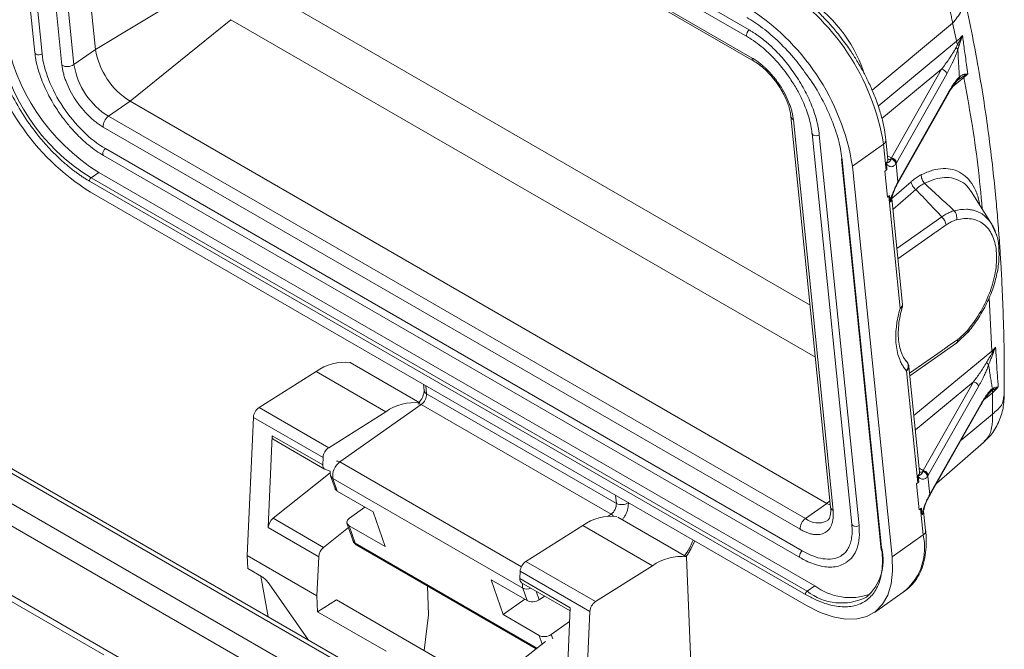
# Model space of a CAD drawing. Units: millimetres. Extents: x 1591 to 2185, y 621 to 1041.
# Drawn here: x 1698 to 1756, y 738 to 775 of the extents above; entities that cross this region are included whole.
import ezdxf

# ---------------------------------------------------------------- set-up
doc = ezdxf.new("R2010")
doc.units = ezdxf.units.MM
doc.header["$LTSCALE"] = 65.395
doc.layers.get('0').update_dxf_attribs({"linetype": 'CONTINUOUS', "lineweight": 30})

msp = doc.modelspace()

# ---------------------------------------------------------------- linework, layer by layer
at = {"color": 7, "linetype": 'Continuous', "lineweight": 15}
for p, q in [((1699.946, 798.202), (1740.958, 774.527)), ((1699.84, 797.794), (1740.852, 774.118)), ((1700.114, 796.547), (1741.126, 772.871)), ((1702.476, 773.378), (1700.139, 796.375)), ((1700.215, 796.362), (1741.227, 772.686)), ((1696.57, 796.194), (1698.908, 773.196)), ((1699.333, 773.119), (1696.996, 796.117)), ((1700.506, 772.442), (1698.169, 795.44)), ((1701.211, 772.485), (1698.874, 795.483)), ((1708.975, 777.287), (1702.476, 773.378)), ((1710.439, 775.128), (1704.51, 770.334)), ((1740.852, 774.118), (1740.856, 774.116)), ((1698.908, 773.19), (1698.908, 773.196)), ((1701.211, 772.485), (1702.476, 773.378)), ((1752.276, 772.213), (1749.321, 766.991)), ((1749.625, 766.71), (1752.579, 771.932)), ((1753.273, 771.611), (1753.244, 771.587)), ((1753.273, 771.617), (1753.294, 771.628)), ((1749.715, 765.54), (1752.682, 770.784)), ((1752.688, 770.859), (1749.734, 765.637)), ((1704.51, 770.334), (1703.245, 769.442)), ((1745.522, 746.658), (1704.51, 770.334)), ((1744.257, 745.766), (1703.245, 769.442)), ((1743.406, 769.438), (1745.744, 746.44)), ((1743.552, 769.24), (1745.89, 746.243)), ((1743.945, 745.135), (1702.933, 768.811)), ((1744.654, 768.436), (1744.653, 768.44)), ((1744.654, 768.436), (1746.991, 745.438)), ((1745.079, 768.359), (1747.416, 745.361)), ((1749.115, 766.907), (1748.998, 768.057)), ((1744.074, 743.863), (1703.062, 767.539)), ((1747.027, 766.513), (1748.854, 767.802)), ((1749.01, 766.269), (1748.854, 767.802)), ((1702.956, 767.131), (1702.953, 767.133)), ((1702.956, 767.131), (1743.969, 743.455)), ((1746.382, 766.919), (1748.719, 743.922)), ((1746.426, 766.86), (1748.763, 743.862)), ((1749.096, 766.916), (1749.114, 766.913)), ((1749.115, 766.907), (1749.114, 766.914)), ((1702.672, 766.14), (1702.215, 765.818)), ((1702.672, 766.14), (1744.815, 741.811)), ((1749.364, 743.515), (1747.027, 766.513)), ((1749.087, 764.68), (1748.931, 766.213)), ((1749.062, 766.311), (1749.029, 766.639)), ((1749.709, 765.591), (1749.599, 766.668)), ((1744.265, 741.3), (1702.121, 765.629)), ((1744.358, 741.489), (1702.215, 765.818)), ((1702.187, 764.977), (1744.331, 740.648)), ((1755.216, 763.108), (1754.025, 765.011)), ((1749.166, 764.736), (1749.087, 764.68)), ((1749.166, 764.736), (1749.836, 758.143)), ((1749.218, 764.778), (1749.251, 764.45)), ((1749.348, 764.612), (1749.339, 764.609)), ((1749.983, 758.365), (1749.349, 764.607)), ((1751.941, 762.626), (1752.539, 763.048)), ((1755.485, 762.512), (1755.197, 763.143)), ((1753.224, 756.311), (1752.626, 755.889)), ((1753.167, 756.114), (1753.848, 756.752)), ((1750.41, 754.168), (1753.169, 756.114)), ((1721.571, 752.579), (1717.47, 754.947)), ((1750.985, 748.509), (1750.354, 754.718)), ((1750.354, 754.718), (1750.355, 754.698)), ((1715.463, 754.418), (1712.11, 752.305)), ((1719.564, 752.051), (1715.463, 754.418)), ((1750.21, 754.463), (1750.88, 747.871)), ((1721.78, 753.667), (1721.816, 753.304)), ((1751.191, 748.592), (1754.146, 753.815)), ((1754.449, 753.534), (1751.494, 748.312)), ((1721.963, 753.107), (1733.135, 746.657)), ((1755.055, 753.132), (1755.143, 753.21)), ((1712.11, 752.305), (1716.211, 749.938)), ((1716.865, 749.101), (1721.65, 752.476)), ((1732.822, 746.026), (1721.65, 752.476)), ((1751.585, 747.142), (1754.552, 752.386)), ((1751.603, 747.239), (1754.558, 752.461)), ((1711.773, 751.724), (1711.412, 743.588)), ((1715.874, 749.357), (1711.773, 751.724)), ((1719.564, 752.051), (1716.211, 749.938)), ((1712.646, 745.237), (1712.886, 750.644)), ((1712.886, 750.644), (1715.856, 748.93)), ((1712.989, 750.394), (1715.959, 748.679)), ((1751.974, 747.829), (1754.749, 750.243)), ((1736.595, 725.886), (1695.159, 749.806)), ((1736.995, 725.925), (1695.559, 749.846)), ((1715.874, 749.357), (1715.856, 748.93)), ((1735.04, 724.988), (1693.603, 748.908)), ((1716.292, 748.456), (1712.931, 745.781)), ((1716.297, 748.556), (1715.986, 748.666)), ((1716.317, 748.285), (1716.575, 747.537)), ((1750.899, 748.241), (1750.932, 747.913)), ((1750.966, 748.517), (1750.984, 748.515)), ((1750.985, 748.509), (1750.984, 748.516)), ((1751.494, 748.312), (1751.469, 748.27)), ((1751.579, 747.192), (1751.469, 748.27)), ((1734.474, 724.008), (1693.038, 747.929)), ((1727.627, 741.676), (1716.455, 748.126)), ((1716.708, 747.388), (1716.455, 748.126)), ((1750.957, 746.282), (1750.801, 747.815)), ((1716.708, 747.388), (1718.83, 746.164)), ((1751.579, 747.192), (1751.603, 747.239)), ((1717.419, 745.796), (1718.34, 746.446)), ((1744.257, 745.766), (1745.522, 746.658)), ((1745.522, 746.658), (1745.732, 746.549)), ((1718.83, 746.164), (1719.534, 744.114)), ((1737.269, 743.517), (1733.216, 745.857)), ((1751.036, 746.337), (1750.957, 746.282)), ((1751.192, 744.804), (1751.036, 746.337)), ((1751.088, 746.38), (1751.121, 746.052)), ((1751.218, 746.214), (1751.209, 746.21)), ((1751.336, 745.059), (1751.219, 746.209)), ((1715.616, 743.523), (1712.646, 745.237)), ((1712.931, 745.781), (1715.901, 744.066)), ((1717.367, 745.233), (1715.901, 744.066)), ((1717.279, 745.487), (1717.635, 744.453)), ((1717.766, 744.311), (1717.413, 745.339)), ((1719.534, 744.114), (1717.413, 745.339)), ((1731.161, 745.356), (1727.808, 743.243)), ((1735.262, 742.989), (1731.161, 745.356)), ((1751.192, 744.804), (1749.364, 743.515)), ((1717.851, 744.201), (1728.415, 738.102)), ((1733.108, 720.714), (1693.038, 743.846)), ((1715.513, 741.221), (1711.412, 743.588)), ((1711.412, 743.588), (1711.443, 742.82)), ((1715.616, 743.523), (1715.513, 741.221)), ((1737.629, 734.672), (1737.269, 743.517)), ((1693.458, 743.236), (1702.969, 737.745)), ((1727.808, 743.243), (1731.909, 740.875)), ((1735.262, 742.989), (1731.909, 740.875)), ((1743.969, 743.455), (1743.965, 743.457)), ((1711.443, 742.82), (1712.255, 742.352)), ((1712.208, 742.378), (1712.639, 739.986)), ((1727.471, 742.662), (1727.452, 742.235)), ((1731.572, 740.295), (1727.471, 742.662)), ((1712.705, 741.919), (1715.012, 738.616)), ((1722.079, 740.095), (1722.01, 741.799)), ((1726.464, 740.113), (1725.759, 742.163)), ((1725.759, 742.163), (1727.881, 740.939)), ((1727.452, 742.235), (1730.422, 740.521)), ((1727.555, 741.985), (1730.414, 740.335)), ((1744.815, 741.811), (1744.358, 741.489)), ((1715.513, 741.221), (1715.551, 740.285)), ((1727.627, 741.676), (1727.881, 740.939)), ((1728.903, 741.207), (1728.593, 740.988)), ((1748.318, 740.244), (1750.146, 741.532)), ((1715.551, 740.285), (1716.654, 740.98)), ((1716.654, 740.98), (1727.128, 734.933)), ((1726.464, 740.113), (1727.745, 741.017)), ((1715.551, 740.285), (1719.582, 737.958)), ((1721.83, 737.992), (1722.079, 740.095)), ((1728.585, 738.889), (1726.464, 740.113)), ((1730.422, 740.521), (1730.182, 735.114)), ((1731.572, 740.295), (1731.211, 732.158)), ((1729.298, 738.938), (1730.386, 739.705)), ((1728.965, 738.539), (1727.497, 737.372))]:
    msp.add_line(p, q, dxfattribs=at)
at = {"color": 8, "linetype": 'Continuous', "lineweight": 15}
for p, q in [((1711.679, 777.295), (1744.535, 758.327)), ((1710.439, 775.128), (1744.847, 755.264)), ((1748.186, 770.984), (1752.927, 774.914)), ((1748.549, 770.038), (1753.161, 773.862)), ((1752.579, 771.932), (1752.927, 772.615)), ((1752.276, 772.213), (1748.768, 769.304)), ((1753.593, 771.726), (1752.924, 771.171)), ((1753.278, 771.607), (1753.597, 771.826)), ((1749.093, 767.122), (1749.321, 766.991)), ((1749.35, 764.599), (1750.479, 765.59)), ((1750.759, 765.135), (1749.415, 763.956)), ((1749.648, 761.663), (1752.288, 763.525)), ((1749.71, 761.053), (1751.624, 762.403)), ((1755.073, 758.773), (1755.229, 755.627)), ((1752.309, 755.666), (1750.395, 754.316)), ((1750.647, 751.829), (1755.229, 755.627)), ((1721.963, 753.107), (1721.913, 753.59)), ((1754.146, 753.815), (1750.733, 750.985)), ((1755.265, 753.164), (1754.764, 752.748)), ((1755.143, 753.21), (1755.182, 753.245)), ((1755.264, 751.916), (1753.422, 750.389)), ((1716.865, 749.101), (1727.548, 742.933)), ((1750.963, 748.724), (1751.191, 748.592)), ((1733.086, 747.14), (1733.135, 746.657)), ((1733.84, 746.701), (1733.839, 746.705)), ((1745.706, 746.807), (1745.522, 746.658)), ((1732.822, 746.026), (1732.651, 745.905)), ((1728.46, 738.138), (1717.766, 744.311)), ((1728.593, 740.988), (1728.423, 741.484)), ((1728.585, 738.889), (1728.761, 738.377)), ((1729.386, 738.681), (1729.298, 738.938))]:
    msp.add_line(p, q, dxfattribs=at)
at = {"color": 8, "linetype": 'Continuous', "lineweight": 15, "flags": 128}
for points in [[(1740.958, 774.527), (1740.892, 774.465), (1740.839, 774.383), (1740.807, 774.294), (1740.802, 774.211), (1740.822, 774.147), (1740.852, 774.118)], [(1699.333, 773.119), (1699.252, 773.079), (1699.157, 773.061), (1699.062, 773.068), (1698.981, 773.097), (1698.926, 773.146), (1698.908, 773.19)], [(1745.079, 768.359), (1744.998, 768.319), (1744.903, 768.301), (1744.808, 768.307), (1744.727, 768.337), (1744.672, 768.386), (1744.654, 768.436)], [(1702.953, 767.133), (1702.927, 767.159), (1702.906, 767.223), (1702.912, 767.306), (1702.943, 767.395), (1702.996, 767.477), (1703.062, 767.539)], [(1747.416, 745.361), (1747.336, 745.321), (1747.24, 745.303), (1747.145, 745.31), (1747.064, 745.339), (1747.01, 745.388), (1746.991, 745.438)], [(1743.965, 743.457), (1743.939, 743.483), (1743.918, 743.547), (1743.924, 743.63), (1743.956, 743.719), (1744.008, 743.801), (1744.074, 743.863)]]:
    msp.add_lwpolyline(points, dxfattribs=at)
at = {"color": 7, "linetype": 'Continuous', "lineweight": 15, "flags": 128}
msp.add_lwpolyline([(1744.331, 740.648), (1745.129, 740.246), (1745.899, 739.977), (1746.624, 739.846), (1747.29, 739.856), (1747.883, 740.008), (1748.391, 740.297), (1748.803, 740.718), (1749.112, 741.263), (1749.311, 741.92), (1749.395, 742.676), (1749.364, 743.515)], dxfattribs=at)
at = {"color": 7, "linetype": 'Continuous', "lineweight": 15}
for centre, radius, start, end in [((1735.45, 765.642), 13.578, 9.15287, 58.34992), ((1733.622, 764.353), 13.578, 9.15288, 58.34993), ((1709.375, 776.578), 13.647, 189.28668, 238.21615), ((1708.961, 776.291), 11.941, 189.28664, 238.2162), ((1708.449, 775.932), 11.88, 189.15291, 238.34992), ((1706.846, 774.096), 4.429, 189.33906, 238.16371), ((1700.821, 773.071), 0.704, 243.42994, 303.67128), ((1705.581, 773.204), 4.429, 189.33906, 238.16371), ((1752.224, 771.853), 0.364, 12.62804, 81.83623), ((1703.692, 768.828), 0.759, 126.03797, 181.28658), ((1749.251, 766.612), 0.353, 9.05732, 79.78749), ((1749.269, 766.631), 0.364, 12.62765, 81.83622), ((1702.349, 765.634), 0.228, 126.03876, 181.28621), ((1749.682, 758.4), 0.299, 300.88576, 355.79662), ((1717.164, 752.033), 2.93, 84.0034, 125.49155), ((1721.203, 753.09), 0.759, 306.03808, 1.28653), ((1712.55, 751.662), 0.78, 124.38011, 175.39913), ((1721.265, 749.665), 2.93, 84.0034, 125.49155), ((1713.139, 750.602), 0.257, 170.46921, 234.24291), ((1716.652, 749.294), 0.78, 124.38011, 175.39913), ((1716.097, 748.886), 0.245, 169.58908, 243.24978), ((1717.423, 748.292), 0.983, 124.63549, 189.74537), ((1751.12, 748.214), 0.353, 9.05716, 79.78736), ((1732.376, 746.64), 0.759, 306.03808, 1.28653), ((1733.45, 747.287), 0.704, 243.42994, 303.67123), ((1732.862, 742.971), 2.93, 84.0034, 125.49155), ((1713.434, 745.17), 0.791, 129.48701, 175.15725), ((1744.704, 745.152), 0.759, 126.03815, 181.28651), ((1716.404, 743.456), 0.791, 129.48701, 175.15725), ((1736.963, 740.603), 2.93, 84.0034, 125.49155), ((1745.909, 743.332), 2.93, 311.43065, 13.13039), ((1728.248, 742.6), 0.78, 124.38011, 175.39913), ((1711.485, 741.098), 1.471, 33.93928, 58.44911), ((1727.705, 742.193), 0.257, 170.46921, 234.24291), ((1746.904, 744.594), 3.479, 233.107, 289.46984), ((1744.492, 741.305), 0.228, 126.03876, 181.28621), ((1732.349, 740.232), 0.78, 124.38011, 175.39913)]:
    msp.add_arc(centre, radius, start, end, dxfattribs=at)
at = {"color": 8, "linetype": 'Continuous', "lineweight": 15}
for centre, radius, start, end in [((1739.629, 769.243), 8.544, 19.36681, 57.55293), ((1741.35, 772.874), 0.224, 180.69833, 238.2034), ((1743.668, 769.478), 0.265, 188.50443, 244.11055), ((1748.712, 768.05), 0.286, 299.8809, 1.9581), ((1746.455, 766.926), 0.0719, 135.43422, 246.43739), ((1748.865, 766.891), 0.251, 313.95679, 3.55718), ((1749.169, 767.154), 0.258, 254.24421, 302.00112), ((1749.579, 765.617), 0.156, 313.34298, 7.43133), ((1749.099, 764.591), 0.25, 313.91535, 4.47138), ((1722.078, 753.345), 0.265, 188.93537, 244.08387), ((1721.493, 752.254), 0.272, 54.73255, 100.00051), ((1716.708, 748.879), 0.272, 54.73211, 100.00079), ((1716.597, 748.387), 0.298, 200.66337, 241.41258), ((1750.734, 748.493), 0.251, 313.95734, 3.55693), ((1751.039, 748.756), 0.258, 254.24576, 301.99957), ((1751.449, 747.219), 0.155, 312.07283, 7.43728), ((1746.005, 746.481), 0.265, 188.93635, 244.08253), ((1732.443, 745.395), 0.737, 44.21448, 59.03292), ((1750.969, 746.193), 0.25, 313.9142, 4.47254), ((1745.008, 746.721), 1.215, 231.81577, 295.91071), ((1747.931, 744.043), 3.348, 311.41251, 13.13248), ((1751.055, 745.05), 0.281, 299.15311, 1.91237), ((1748.798, 743.934), 0.0795, 188.93854, 244.08011), ((1728.212, 741.848), 0.61, 170.17209, 196.36744), ((1727.882, 742.191), 0.574, 243.67725, 293.46574), ((1746.387, 744.109), 3.313, 232.24594, 296.17639)]:
    msp.add_arc(centre, radius, start, end, dxfattribs=at)
at = {"color": 7, "linetype": 'Continuous', "lineweight": 15}
for centre, start_param, end_param in [((1717.067, 747.642), 3.273863, 3.839561), ((1717.772, 745.592), 2.268765, 3.839561), ((1728.24, 741.192), 3.839561, 5.410358), ((1728.944, 739.142), 3.839561, 5.410358)]:
    msp.add_ellipse(centre, major_axis=(0.502, 0.063), ratio=0.635301, start_param=start_param, end_param=end_param, dxfattribs=at)
for points, knots in [([(1749.579, 779.694), (1749.626, 779.666), (1749.722, 779.609), (1749.867, 779.515), (1750.015, 779.413), (1750.163, 779.302), (1750.313, 779.183), (1750.463, 779.057), (1750.614, 778.923), (1750.765, 778.781), (1750.915, 778.631), (1751.064, 778.475), (1751.211, 778.311), (1751.356, 778.141), (1751.498, 777.965), (1751.638, 777.783), (1751.875, 777.454), (1752.205, 776.934), (1752.455, 776.438), (1752.591, 776.114), (1752.65, 775.966), (1752.722, 775.767), (1752.8, 775.518), (1752.877, 775.224), (1752.909, 775.023), (1752.927, 774.914)], [0, 0, 0, 0, 0.031031, 0.06241, 0.094127, 0.126171, 0.158532, 0.191213, 0.224215, 0.25754, 0.29119, 0.325166, 0.359468, 0.394095, 0.429044, 0.464315, 0.49991, 0.616765, 0.749722, 0.766922, 0.793928, 0.830739, 0.877361, 0.933799, 1, 1, 1, 1]), ([(1746.733, 773.562), (1746.533, 773.836), (1746.251, 774.22), (1745.803, 774.754), (1745.412, 775.19), (1744.931, 775.676), (1744.417, 776.145), (1743.871, 776.585), (1743.35, 776.96), (1743.012, 777.158), (1742.863, 777.245)], [0, 0, 0, 0, 0.177982, 0.249791, 0.368421, 0.49051, 0.620378, 0.75463, 0.891956, 1, 1, 1, 1]), ([(1755.965, 752.987), (1755.966, 753.799), (1755.968, 755.346), (1755.917, 757.467), (1755.849, 759.242), (1755.774, 760.645), (1755.708, 761.683), (1755.648, 762.531), (1755.574, 763.471), (1755.46, 764.758), (1755.283, 766.475), (1755.053, 768.355), (1754.77, 770.331), (1754.44, 772.341), (1754.039, 774.491), (1753.716, 775.94), (1753.551, 776.679)], [0, 0, 0, 0, 0.095544, 0.182107, 0.253673, 0.310231, 0.353379, 0.381295, 0.415123, 0.469954, 0.542227, 0.631956, 0.710718, 0.799314, 0.897752, 1, 1, 1, 1]), ([(1740.813, 775.26), (1741.123, 775.064), (1741.763, 774.661), (1742.733, 773.811), (1743.65, 772.843), (1744.173, 772.112), (1744.415, 771.773)], [0, 0, 0, 0, 0.24292, 0.5003913, 0.7685663, 1, 1, 1, 1]), ([(1753.161, 773.862), (1753.123, 774.039), (1753.046, 774.391), (1752.966, 774.74), (1752.927, 774.914)], [0, 0, 0, 0, 0.50334, 1, 1, 1, 1]), ([(1740.958, 774.527), (1741.01, 774.496), (1741.114, 774.434), (1741.271, 774.334), (1741.427, 774.227), (1741.583, 774.114), (1741.738, 773.995), (1741.893, 773.87), (1742.047, 773.738), (1742.201, 773.6), (1742.424, 773.389), (1742.714, 773.094), (1743.061, 772.699), (1743.394, 772.278), (1743.811, 771.688), (1744.177, 771.071), (1744.48, 770.45), (1744.671, 769.996), (1744.827, 769.553), (1744.933, 769.178), (1745.004, 768.864), (1745.05, 768.607), (1745.069, 768.442), (1745.079, 768.359)], [0, 0, 0, 0, 0.026903, 0.053641, 0.080258, 0.106803, 0.133322, 0.159863, 0.186474, 0.213201, 0.240091, 0.304382, 0.368737, 0.434397, 0.500121, 0.631329, 0.69562, 0.759975, 0.821692, 0.883473, 0.922297, 0.961091, 1, 1, 1, 1]), ([(1702.121, 765.629), (1702.059, 765.665), (1701.936, 765.738), (1701.75, 765.856), (1701.564, 765.981), (1701.378, 766.112), (1701.09, 766.326), (1700.701, 766.642), (1700.212, 767.088), (1699.73, 767.58), (1699.097, 768.299), (1698.36, 769.285), (1697.737, 770.335), (1697.324, 771.18), (1697.064, 771.799), (1696.851, 772.402), (1696.707, 772.913), (1696.611, 773.341), (1696.548, 773.691), (1696.521, 773.916), (1696.508, 774.029)], [0, 0, 0, 0, 0.023352, 0.046653, 0.069935, 0.093228, 0.116565, 0.178305, 0.240092, 0.304406, 0.368768, 0.500006, 0.631244, 0.695558, 0.759919, 0.82166, 0.883447, 0.92229, 0.961093, 1, 1, 1, 1]), ([(1740.853, 774.111), (1740.897, 774.088), (1741.089, 773.985), (1741.434, 773.74), (1741.87, 773.386), (1742.251, 773.025), (1742.584, 772.669), (1742.911, 772.287), (1743.125, 771.995), (1743.247, 771.828)], [0, 0, 0, 0, 0.0532735, 0.2334694, 0.4064454, 0.574429, 0.6969397, 0.8265309, 1, 1, 1, 1]), ([(1753.506, 774.2), (1753.522, 774.073), (1753.557, 773.807), (1753.615, 773.393), (1753.678, 772.94), (1753.748, 772.45), (1753.796, 772.111), (1753.821, 771.934)], [0, 0, 0, 0, 0.164718, 0.34706, 0.547046, 0.764689, 1, 1, 1, 1]), ([(1698.916, 773.191), (1698.924, 773.099), (1698.947, 772.827), (1699.057, 772.348), (1699.23, 771.784), (1699.444, 771.247), (1699.669, 770.772), (1699.911, 770.327), (1700.15, 769.933), (1700.327, 769.676), (1700.403, 769.565)], [0, 0, 0, 0, 0.083456, 0.244556, 0.400998, 0.546141, 0.675827, 0.781722, 0.906501, 1, 1, 1, 1]), ([(1703.062, 767.539), (1702.171, 768.053), (1701.278, 768.93), (1699.879, 771.023), (1699.431, 772.153), (1699.333, 773.119)], [0, 0, 0, 0, 0.5, 0.5, 1, 1, 1, 1]), ([(1748.993, 768.059), (1748.97, 768.256), (1748.921, 768.688), (1748.758, 769.388), (1748.53, 770.133), (1748.25, 770.862), (1747.942, 771.535), (1747.637, 772.122), (1747.32, 772.672), (1747.024, 773.143), (1746.814, 773.446), (1746.733, 773.562)], [0, 0, 0, 0, 0.1144078, 0.2513279, 0.3861337, 0.5169655, 0.6382797, 0.7425906, 0.8297162, 0.934758, 1, 1, 1, 1]), ([(1753.126, 773.483), (1753.061, 773.363), (1752.992, 773.248), (1752.853, 773.025), (1752.783, 772.917), (1752.568, 772.601), (1752.423, 772.402), (1752.276, 772.213)], [0, 0, 0, 0, 0.25, 0.25, 0.5, 0.5, 1, 1, 1, 1]), ([(1752.927, 772.615), (1752.933, 772.627), (1753.044, 772.844), (1753.142, 773.12), (1753.236, 773.382)], [0, 0, 0, 0, 0.053999, 1, 1, 1, 1]), ([(1753.236, 773.382), (1753.241, 773.26), (1753.251, 773.006), (1753.271, 772.615), (1753.295, 772.195), (1753.315, 771.907), (1753.324, 771.758)], [0, 0, 0, 0, 0.220136, 0.460132, 0.720066, 1, 1, 1, 1]), ([(1741.126, 772.871), (1741.166, 772.848), (1741.244, 772.801), (1741.363, 772.723), (1741.481, 772.639), (1741.599, 772.548), (1741.716, 772.452), (1741.832, 772.35), (1742.054, 772.142), (1742.373, 771.799), (1742.751, 771.291), (1743.074, 770.75), (1743.279, 770.297), (1743.402, 769.95), (1743.472, 769.706), (1743.524, 769.467), (1743.543, 769.316), (1743.552, 769.24)], [0, 0, 0, 0, 0.034577, 0.0689, 0.103067, 0.137179, 0.171336, 0.20564, 0.24019, 0.370054, 0.500029, 0.629893, 0.759867, 0.820109, 0.879852, 0.939636, 1, 1, 1, 1]), ([(1741.229, 772.68), (1741.272, 772.656), (1741.426, 772.572), (1741.68, 772.378), (1741.957, 772.129), (1742.199, 771.877), (1742.411, 771.629), (1742.542, 771.448), (1742.598, 771.371)], [0, 0, 0, 0, 0.094475, 0.337892, 0.523324, 0.67782, 0.860974, 1, 1, 1, 1]), ([(1702.933, 768.811), (1702.893, 768.834), (1702.814, 768.881), (1702.696, 768.959), (1702.578, 769.043), (1702.46, 769.134), (1702.343, 769.23), (1702.227, 769.332), (1702.005, 769.54), (1701.686, 769.883), (1701.308, 770.391), (1700.985, 770.932), (1700.78, 771.385), (1700.657, 771.732), (1700.587, 771.976), (1700.535, 772.215), (1700.516, 772.366), (1700.506, 772.442)], [0, 0, 0, 0, 0.034577, 0.0689, 0.103067, 0.137179, 0.171336, 0.20564, 0.24019, 0.370054, 0.500029, 0.629893, 0.759867, 0.820109, 0.879852, 0.939636, 1, 1, 1, 1]), ([(1753.633, 771.922), (1753.621, 771.919), (1753.592, 771.914), (1753.541, 771.897), (1753.477, 771.867), (1753.401, 771.822), (1753.351, 771.781), (1753.324, 771.758)], [0, 0, 0, 0, 0.106748, 0.260286, 0.460365, 0.706919, 1, 1, 1, 1]), ([(1753.597, 771.826), (1753.635, 771.844), (1753.672, 771.863), (1753.747, 771.899), (1753.784, 771.918), (1753.821, 771.934)], [0, 0, 0, 0, 0.5, 0.5, 1, 1, 1, 1]), ([(1753.821, 771.934), (1753.788, 771.935), (1753.756, 771.932), (1753.693, 771.928), (1753.663, 771.925), (1753.633, 771.922)], [0, 0, 0, 0, 0.5, 0.5, 1, 1, 1, 1]), ([(1742.598, 771.371), (1742.706, 771.209), (1742.856, 770.982), (1743.036, 770.639), (1743.168, 770.351), (1743.286, 770.023), (1743.37, 769.711), (1743.393, 769.527), (1743.405, 769.439)], [0, 0, 0, 0, 0.247081, 0.346647, 0.509041, 0.672854, 0.843208, 1, 1, 1, 1]), ([(1743.247, 771.828), (1743.394, 771.609), (1743.601, 771.303), (1743.863, 770.836), (1744.063, 770.439), (1744.265, 769.972), (1744.435, 769.496), (1744.561, 769.021), (1744.633, 768.665), (1744.646, 768.481), (1744.648, 768.439)], [0, 0, 0, 0, 0.194816, 0.272991, 0.401634, 0.533075, 0.671788, 0.81385, 0.957729, 1, 1, 1, 1]), ([(1752.649, 770.731), (1752.756, 770.912), (1752.969, 771.273), (1753.191, 771.531), (1753.302, 771.66)], [0, 0, 0, 0, 0.5007772, 1, 1, 1, 1]), ([(1753.324, 771.758), (1753.305, 771.739), (1753.262, 771.697), (1753.192, 771.617), (1753.111, 771.516), (1752.999, 771.363), (1752.877, 771.178), (1752.766, 770.994), (1752.709, 770.894), (1752.688, 770.859)], [0, 0, 0, 0, 0.092225, 0.201522, 0.327867, 0.471264, 0.727081, 0.903276, 1, 1, 1, 1]), ([(1753.324, 771.758), (1753.322, 771.74), (1753.318, 771.702), (1753.3, 771.654), (1753.281, 771.629), (1753.273, 771.618)], [0, 0, 0, 0, 0.356968, 0.721529, 1, 1, 1, 1]), ([(1700.403, 769.565), (1700.567, 769.344), (1700.797, 769.033), (1701.165, 768.61), (1701.487, 768.271), (1701.88, 767.903), (1702.297, 767.564), (1702.661, 767.303), (1702.881, 767.179), (1702.956, 767.138)], [0, 0, 0, 0, 0.218673, 0.306466, 0.451131, 0.599262, 0.756093, 0.917404, 1, 1, 1, 1]), ([(1749.039, 766.711), (1749.036, 766.704), (1749.03, 766.689), (1749.028, 766.664), (1749.028, 766.648), (1749.029, 766.639)], [0, 0, 0, 0, 0.257302, 0.591433, 1, 1, 1, 1]), ([(1749.305, 766.935), (1749.3, 766.92), (1749.29, 766.891), (1749.272, 766.858), (1749.256, 766.832), (1749.24, 766.812), (1749.226, 766.797), (1749.213, 766.785), (1749.201, 766.773), (1749.189, 766.762), (1749.175, 766.751), (1749.159, 766.739), (1749.142, 766.729), (1749.124, 766.719), (1749.105, 766.71), (1749.087, 766.704), (1749.07, 766.699), (1749.056, 766.698), (1749.047, 766.7), (1749.042, 766.704), (1749.04, 766.708), (1749.039, 766.71), (1749.039, 766.711)], [0, 0, 0, 0, 0.080636, 0.158717, 0.234518, 0.308305, 0.38028, 0.450521, 0.518919, 0.58514, 0.648641, 0.708736, 0.764699, 0.815842, 0.861449, 0.901051, 0.934278, 0.960224, 0.978997, 0.990976, 0.997591, 1, 1, 1, 1]), ([(1749.305, 766.935), (1749.368, 766.919), (1749.441, 766.878), (1749.545, 766.761), (1749.572, 766.689), (1749.574, 766.63)], [0, 0, 0, 0, 0.5, 0.5, 1, 1, 1, 1]), ([(1749.029, 766.639), (1749.032, 766.635), (1749.039, 766.626), (1749.05, 766.615), (1749.062, 766.6), (1749.078, 766.583), (1749.124, 766.543), (1749.189, 766.499), (1749.279, 766.474), (1749.365, 766.477), (1749.47, 766.516), (1749.535, 766.588), (1749.574, 766.63)], [0, 0, 0, 0, 0.023301, 0.04607, 0.069307, 0.102509, 0.146826, 0.342154, 0.468705, 0.613727, 0.771252, 1, 1, 1, 1]), ([(1749.684, 765.543), (1749.672, 765.518), (1749.647, 765.47), (1749.611, 765.396), (1749.578, 765.328), (1749.548, 765.265), (1749.522, 765.209), (1749.482, 765.121), (1749.431, 765.002), (1749.375, 764.859), (1749.332, 764.734), (1749.299, 764.628), (1749.271, 764.533), (1749.257, 764.477), (1749.251, 764.45)], [0, 0, 0, 0, 0.083735, 0.159473, 0.227253, 0.287131, 0.3392, 0.383562, 0.528635, 0.654999, 0.754122, 0.851748, 0.929153, 1, 1, 1, 1]), ([(1749.684, 765.543), (1749.687, 765.518), (1749.69, 765.478), (1749.664, 765.452), (1749.654, 765.442)], [0, 0, 0, 0, 0.6145133, 1, 1, 1, 1]), ([(1750.479, 765.59), (1750.519, 765.625), (1750.6, 765.693), (1750.722, 765.786), (1750.843, 765.869), (1750.964, 765.944), (1751.045, 765.986), (1751.085, 766.007)], [0, 0, 0, 0, 0.2013698, 0.4013794, 0.6007012, 0.8000149, 1, 1, 1, 1]), ([(1750.759, 765.135), (1750.691, 765.193), (1750.622, 765.271), (1750.52, 765.436), (1750.488, 765.521), (1750.479, 765.59)], [0, 0, 0, 0, 0.5, 0.5, 1, 1, 1, 1]), ([(1751.085, 766.007), (1751.077, 765.928), (1751.089, 765.831), (1751.158, 765.647), (1751.213, 765.561), (1751.273, 765.499)], [0, 0, 0, 0, 0.5, 0.5, 1, 1, 1, 1]), ([(1749.355, 764.652), (1749.389, 764.792), (1749.441, 765.001), (1749.565, 765.264), (1749.629, 765.384), (1749.662, 765.445)], [0, 0, 0, 0, 0.493511, 0.739327, 1, 1, 1, 1]), ([(1751.273, 765.499), (1751.239, 765.481), (1751.171, 765.445), (1751.068, 765.381), (1750.964, 765.308), (1750.861, 765.227), (1750.793, 765.166), (1750.759, 765.135)], [0, 0, 0, 0, 0.197751, 0.396764, 0.596907, 0.798035, 1, 1, 1, 1]), ([(1752.288, 763.525), (1752.049, 763.78), (1751.543, 764.319), (1751.03, 764.853), (1750.759, 765.135)], [0, 0, 0, 0, 0.472294, 1, 1, 1, 1]), ([(1751.273, 765.499), (1751.586, 765.207), (1752.164, 764.668), (1752.752, 764.132), (1753.022, 763.886)], [0, 0, 0, 0, 0.541407, 1, 1, 1, 1]), ([(1749.273, 764.411), (1749.269, 764.411), (1749.263, 764.411), (1749.255, 764.425), (1749.253, 764.44), (1749.251, 764.45)], [0, 0, 0, 0, 0.251804, 0.493452, 1, 1, 1, 1]), ([(1752.288, 763.525), (1752.329, 763.553), (1752.411, 763.608), (1752.535, 763.681), (1752.658, 763.746), (1752.781, 763.803), (1752.903, 763.851), (1752.983, 763.875), (1753.023, 763.887)], [0, 0, 0, 0, 0.164605, 0.330313, 0.496922, 0.664218, 0.831984, 1, 1, 1, 1]), ([(1753.023, 763.887), (1753.076, 763.82), (1753.123, 763.728), (1753.171, 763.532), (1753.172, 763.429), (1753.154, 763.346)], [0, 0, 0, 0, 0.5, 0.5, 1, 1, 1, 1]), ([(1752.539, 763.048), (1752.532, 763.123), (1752.504, 763.21), (1752.415, 763.378), (1752.355, 763.46), (1752.288, 763.525)], [0, 0, 0, 0, 0.5, 0.5, 1, 1, 1, 1]), ([(1753.154, 763.346), (1753.462, 763.426), (1753.757, 763.444), (1754.296, 763.359), (1754.539, 763.255), (1754.954, 762.933), (1755.125, 762.715), (1755.379, 762.184), (1755.462, 761.871), (1755.532, 761.178), (1755.52, 760.797), (1755.4, 760.003), (1755.294, 759.59), (1754.996, 758.765), (1754.804, 758.354), (1754.354, 757.571), (1754.095, 757.199), (1753.813, 756.862)], [0, 0, 0, 0, 0.125, 0.125, 0.25, 0.25, 0.375, 0.375, 0.5, 0.5, 0.625, 0.625, 0.75, 0.75, 0.875, 0.875, 1, 1, 1, 1]), ([(1751.782, 762.519), (1751.809, 762.538), (1751.861, 762.574), (1751.915, 762.609), (1751.941, 762.626)], [0, 0, 0, 0, 0.500685, 1, 1, 1, 1]), ([(1751.624, 762.403), (1751.65, 762.423), (1751.703, 762.463), (1751.756, 762.5), (1751.782, 762.519)], [0, 0, 0, 0, 0.499315, 1, 1, 1, 1]), ([(1753.801, 756.696), (1753.988, 756.931), (1754.364, 757.403), (1754.839, 758.213), (1755.23, 759.075), (1755.508, 759.969), (1755.664, 760.866), (1755.659, 761.712), (1755.595, 762.274), (1755.49, 762.501), (1755.485, 762.512)], [0, 0, 0, 0, 0.134509, 0.27113, 0.410078, 0.551553, 0.695723, 0.842704, 0.992521, 1, 1, 1, 1]), ([(1750.21, 754.463), (1750.183, 754.494), (1750.129, 754.556), (1750.055, 754.657), (1749.985, 754.764), (1749.921, 754.877), (1749.862, 754.995), (1749.771, 755.207), (1749.669, 755.532), (1749.592, 755.999), (1749.57, 756.505), (1749.601, 756.979), (1749.662, 757.404), (1749.735, 757.77), (1749.802, 758.019), (1749.836, 758.143)], [0, 0, 0, 0, 0.0411721, 0.0822052, 0.1231655, 0.1641196, 0.2051341, 0.2462755, 0.3730984, 0.5000244, 0.6268473, 0.7537733, 0.8358678, 0.9177655, 1, 1, 1, 1]), ([(1750.23, 755.007), (1750.22, 755.017), (1750.128, 755.097), (1749.996, 755.325), (1749.843, 755.692), (1749.75, 756.129), (1749.715, 756.617), (1749.743, 757.145), (1749.823, 757.679), (1749.919, 758.039), (1749.964, 758.209)], [0, 0, 0, 0, 0.019741, 0.171669, 0.316825, 0.45943, 0.600749, 0.740711, 0.877971, 1, 1, 1, 1]), ([(1749.956, 758.21), (1749.963, 758.225), (1749.986, 758.277), (1749.984, 758.335), (1749.981, 758.378)], [0, 0, 0, 0, 0.270204, 1, 1, 1, 1]), ([(1752.468, 755.773), (1752.441, 755.755), (1752.388, 755.718), (1752.335, 755.683), (1752.309, 755.666)], [0, 0, 0, 0, 0.5007096, 1, 1, 1, 1]), ([(1752.626, 755.889), (1752.6, 755.869), (1752.547, 755.83), (1752.494, 755.792), (1752.468, 755.773)], [0, 0, 0, 0, 0.49929, 1, 1, 1, 1]), ([(1755.456, 755.845), (1755.423, 755.788), (1755.39, 755.733), (1755.323, 755.623), (1755.289, 755.567), (1755.255, 755.512)], [0, 0, 0, 0, 0.5, 0.5, 1, 1, 1, 1]), ([(1755.304, 755.475), (1755.328, 755.537), (1755.353, 755.598), (1755.403, 755.722), (1755.43, 755.783), (1755.456, 755.845)], [0, 0, 0, 0, 0.5, 0.5, 1, 1, 1, 1]), ([(1755.456, 755.845), (1755.475, 755.546), (1755.51, 754.987), (1755.559, 754.21), (1755.592, 753.737), (1755.608, 753.519)], [0, 0, 0, 0, 0.382583, 0.715894, 1, 1, 1, 1]), ([(1755.255, 755.512), (1755.199, 755.415), (1755.14, 755.319), (1755.026, 755.13), (1754.97, 755.037), (1754.917, 754.944)], [0, 0, 0, 0, 0.5, 0.5, 1, 1, 1, 1]), ([(1755.046, 754.814), (1755.066, 754.867), (1755.102, 754.966), (1755.157, 755.107), (1755.205, 755.227), (1755.246, 755.328), (1755.278, 755.408), (1755.297, 755.455), (1755.304, 755.475)], [0, 0, 0, 0, 0.2475805, 0.4627981, 0.6456887, 0.7962534, 0.9144221, 1, 1, 1, 1]), ([(1750.148, 755.066), (1750.165, 755.055), (1750.197, 755.035), (1750.234, 754.997), (1750.27, 754.948), (1750.299, 754.885), (1750.316, 754.804), (1750.315, 754.72), (1750.298, 754.635), (1750.265, 754.547), (1750.23, 754.493), (1750.21, 754.463)], [0, 0, 0, 0, 0.095598, 0.178944, 0.250168, 0.386139, 0.500111, 0.623874, 0.750063, 0.860828, 1, 1, 1, 1]), ([(1750.355, 754.698), (1750.349, 754.748), (1750.336, 754.844), (1750.282, 754.925), (1750.256, 754.963)], [0, 0, 0, 0, 0.517035, 1, 1, 1, 1]), ([(1754.917, 754.944), (1754.796, 754.735), (1754.668, 754.539), (1754.409, 754.164), (1754.278, 753.985), (1754.146, 753.815)], [0, 0, 0, 0, 0.5, 0.5, 1, 1, 1, 1]), ([(1755.046, 754.814), (1755.031, 754.773), (1755, 754.69), (1754.951, 754.566), (1754.898, 754.44), (1754.842, 754.311), (1754.803, 754.226), (1754.783, 754.183)], [0, 0, 0, 0, 0.181346, 0.371711, 0.571425, 0.780772, 1, 1, 1, 1]), ([(1754.917, 754.944), (1754.949, 754.925), (1754.978, 754.903), (1755.023, 754.858), (1755.039, 754.835), (1755.046, 754.814)], [0, 0, 0, 0, 0.5, 0.5, 1, 1, 1, 1]), ([(1755.265, 753.419), (1755.247, 753.518), (1755.21, 753.726), (1755.157, 754.059), (1755.101, 754.424), (1755.065, 754.681), (1755.046, 754.814)], [0, 0, 0, 0, 0.220231, 0.460259, 0.720162, 1, 1, 1, 1]), ([(1754.146, 753.815), (1754.212, 753.803), (1754.291, 753.766), (1754.41, 753.657), (1754.444, 753.588), (1754.449, 753.534)], [0, 0, 0, 0, 0.5, 0.5, 1, 1, 1, 1]), ([(1754.558, 752.461), (1754.59, 752.515), (1754.652, 752.623), (1754.745, 752.774), (1754.836, 752.915), (1754.928, 753.047), (1755.02, 753.168), (1755.108, 753.273), (1755.189, 753.358), (1755.24, 753.4), (1755.265, 753.419)], [0, 0, 0, 0, 0.135083, 0.267257, 0.396707, 0.523631, 0.657514, 0.78123, 0.895209, 1, 1, 1, 1]), ([(1721.816, 753.3), (1721.817, 753.291), (1721.82, 753.264), (1721.814, 753.184), (1721.791, 753.081), (1721.75, 752.959), (1721.676, 752.808), (1721.59, 752.683), (1721.534, 752.623), (1721.521, 752.608)], [0, 0, 0, 0, 0.081921, 0.243746, 0.369372, 0.506456, 0.697358, 0.928492, 1, 1, 1, 1]), ([(1754.541, 752.371), (1754.621, 752.515), (1754.788, 752.813), (1754.966, 753.028), (1755.059, 753.14)], [0, 0, 0, 0, 0.482637, 1, 1, 1, 1]), ([(1754.785, 750.315), (1754.888, 750.401), (1755.211, 750.671), (1755.592, 751.307), (1755.911, 752.146), (1755.949, 752.734), (1755.967, 753.021)], [0, 0, 0, 0, 0.137268, 0.434106, 0.72344, 1, 1, 1, 1]), ([(1755.264, 751.916), (1755.265, 752.123), (1755.267, 752.54), (1755.265, 752.955), (1755.265, 753.164)], [0, 0, 0, 0, 0.496669, 1, 1, 1, 1]), ([(1755.264, 751.916), (1755.266, 751.886), (1755.269, 751.832), (1755.273, 751.739), (1755.274, 751.608), (1755.265, 751.391), (1755.212, 751.019), (1755.08, 750.604), (1754.872, 750.394), (1754.783, 750.269), (1754.762, 750.257), (1754.746, 750.247)], [0, 0, 0, 0, 0.0411693, 0.0730572, 0.1290051, 0.2257314, 0.3882927, 0.7090153, 0.9513332, 0.9629008, 1, 1, 1, 1]), ([(1716.296, 748.556), (1716.292, 748.536), (1716.272, 748.44), (1716.298, 748.352), (1716.319, 748.282)], [0, 0, 0, 0, 0.209445, 1, 1, 1, 1]), ([(1750.899, 748.241), (1750.898, 748.247), (1750.898, 748.258), (1750.898, 748.276), (1750.901, 748.294), (1750.906, 748.306), (1750.909, 748.312)], [0, 0, 0, 0, 0.286468, 0.517917, 0.758587, 1, 1, 1, 1]), ([(1750.898, 748.241), (1750.902, 748.237), (1750.909, 748.228), (1750.92, 748.216), (1750.931, 748.201), (1750.947, 748.184), (1750.994, 748.145), (1751.059, 748.101), (1751.149, 748.076), (1751.234, 748.078), (1751.34, 748.118), (1751.405, 748.19), (1751.443, 748.232)], [0, 0, 0, 0, 0.023301, 0.04607, 0.069307, 0.102509, 0.146826, 0.342154, 0.468705, 0.613727, 0.771252, 1, 1, 1, 1]), ([(1751.175, 748.537), (1751.17, 748.522), (1751.159, 748.493), (1751.142, 748.459), (1751.126, 748.434), (1751.11, 748.414), (1751.096, 748.399), (1751.083, 748.386), (1751.071, 748.375), (1751.058, 748.364), (1751.045, 748.352), (1751.029, 748.341), (1751.012, 748.33), (1750.993, 748.32), (1750.975, 748.312), (1750.956, 748.306), (1750.94, 748.301), (1750.926, 748.299), (1750.917, 748.301), (1750.912, 748.306), (1750.909, 748.31), (1750.909, 748.312), (1750.909, 748.312)], [0, 0, 0, 0, 0.080636, 0.158717, 0.234518, 0.308305, 0.38028, 0.450521, 0.518919, 0.58514, 0.648641, 0.708736, 0.764699, 0.815842, 0.861449, 0.901051, 0.934278, 0.960224, 0.978997, 0.990976, 0.997591, 1, 1, 1, 1]), ([(1751.175, 748.537), (1751.238, 748.521), (1751.311, 748.48), (1751.414, 748.363), (1751.442, 748.29), (1751.443, 748.232)], [0, 0, 0, 0, 0.5, 0.5, 1, 1, 1, 1]), ([(1751.494, 748.312), (1751.489, 748.366), (1751.455, 748.435), (1751.337, 748.544), (1751.257, 748.581), (1751.191, 748.592)], [0, 0, 0, 0, 0.5, 0.5, 1, 1, 1, 1]), ([(1751.554, 747.144), (1751.541, 747.119), (1751.517, 747.072), (1751.481, 746.998), (1751.447, 746.93), (1751.418, 746.867), (1751.392, 746.811), (1751.352, 746.723), (1751.3, 746.604), (1751.245, 746.461), (1751.202, 746.336), (1751.169, 746.23), (1751.14, 746.135), (1751.127, 746.079), (1751.121, 746.052)], [0, 0, 0, 0, 0.083735, 0.159473, 0.227253, 0.287131, 0.3392, 0.383562, 0.528635, 0.654999, 0.754122, 0.851748, 0.929153, 1, 1, 1, 1]), ([(1751.225, 746.254), (1751.259, 746.394), (1751.311, 746.603), (1751.435, 746.866), (1751.499, 746.985), (1751.532, 747.047)], [0, 0, 0, 0, 0.49351, 0.739326, 1, 1, 1, 1]), ([(1751.554, 747.144), (1751.556, 747.12), (1751.56, 747.08), (1751.534, 747.054), (1751.523, 747.044)], [0, 0, 0, 0, 0.614517, 1, 1, 1, 1]), ([(1745.742, 746.441), (1745.743, 746.432), (1745.76, 746.325), (1745.755, 746.152), (1745.73, 745.936), (1745.672, 745.777), (1745.61, 745.681), (1745.562, 745.65), (1745.541, 745.637)], [0, 0, 0, 0, 0.017045, 0.214573, 0.412012, 0.61365, 0.831309, 1, 1, 1, 1]), ([(1745.89, 746.243), (1745.893, 746.2), (1745.901, 746.115), (1745.904, 745.994), (1745.901, 745.876), (1745.892, 745.764), (1745.876, 745.657), (1745.854, 745.555), (1745.8, 745.369), (1745.677, 745.131), (1745.431, 744.919), (1745.116, 744.811), (1744.806, 744.817), (1744.546, 744.873), (1744.351, 744.936), (1744.151, 745.022), (1744.014, 745.097), (1743.945, 745.135)], [0, 0, 0, 0, 0.034577, 0.0689, 0.103067, 0.137179, 0.171336, 0.20564, 0.24019, 0.370054, 0.500029, 0.629893, 0.759867, 0.820109, 0.879852, 0.939636, 1, 1, 1, 1]), ([(1751.121, 746.052), (1751.122, 746.046), (1751.123, 746.036), (1751.127, 746.022), (1751.133, 746.012), (1751.139, 746.012), (1751.143, 746.012)], [0, 0, 0, 0, 0.293341, 0.506111, 0.764785, 1, 1, 1, 1]), ([(1746.986, 745.441), (1746.996, 745.338), (1747.02, 745.088), (1747.002, 744.733), (1746.939, 744.378), (1746.826, 744.072), (1746.668, 743.811), (1746.522, 743.691), (1746.447, 743.628)], [0, 0, 0, 0, 0.118272, 0.2859462, 0.4549078, 0.6273055, 0.8083411, 1, 1, 1, 1]), ([(1747.416, 745.361), (1747.43, 745.115), (1747.457, 744.623), (1747.321, 743.998), (1747.071, 743.483), (1746.79, 743.275), (1746.654, 743.175)], [0, 0, 0, 0, 0.245625, 0.491182, 0.754402, 1, 1, 1, 1]), ([(1750.057, 741.489), (1750.124, 741.529), (1750.354, 741.664), (1750.661, 741.995), (1750.97, 742.463), (1751.187, 742.998), (1751.326, 743.593), (1751.377, 744.243), (1751.376, 744.736), (1751.336, 745.02), (1751.33, 745.062)], [0, 0, 0, 0, 0.064723, 0.222269, 0.370355, 0.520657, 0.672143, 0.823574, 0.974208, 1, 1, 1, 1]), ([(1717.622, 744.511), (1717.625, 744.493), (1717.638, 744.422), (1717.71, 744.305), (1717.802, 744.238), (1717.851, 744.202)], [0, 0, 0, 0, 0.138147, 0.54442, 1, 1, 1, 1]), ([(1737.439, 743.838), (1737.538, 744.018), (1737.649, 744.221), (1737.729, 744.432), (1737.737, 744.455)], [0, 0, 0, 0, 0.8909765, 1, 1, 1, 1]), ([(1737.24, 743.529), (1737.268, 743.567), (1737.34, 743.666), (1737.401, 743.772), (1737.439, 743.838)], [0, 0, 0, 0, 0.386715, 1, 1, 1, 1]), ([(1746.437, 743.643), (1746.406, 743.614), (1746.253, 743.469), (1745.865, 743.375), (1745.309, 743.377), (1744.703, 743.534), (1744.284, 743.753), (1744.074, 743.863)], [0, 0, 0, 0, 0.063142, 0.309263, 0.550269, 0.7751, 1, 1, 1, 1]), ([(1748.763, 743.862), (1748.769, 743.796), (1748.782, 743.663), (1748.792, 743.469), (1748.795, 743.279), (1748.792, 743.093), (1748.776, 742.814), (1748.728, 742.455), (1748.62, 742.037), (1748.461, 741.659), (1748.179, 741.215), (1747.705, 740.799), (1747.089, 740.594), (1746.533, 740.561), (1746.096, 740.599), (1745.643, 740.697), (1745.235, 740.832), (1744.876, 740.982), (1744.572, 741.128), (1744.367, 741.242), (1744.265, 741.3)], [0, 0, 0, 0, 0.023352, 0.046653, 0.069935, 0.093228, 0.116565, 0.178305, 0.240092, 0.304406, 0.368768, 0.500006, 0.631244, 0.695558, 0.759919, 0.82166, 0.883447, 0.92229, 0.961093, 1, 1, 1, 1]), ([(1743.968, 743.462), (1744.042, 743.418), (1744.266, 743.284), (1744.638, 743.124), (1745.077, 742.982), (1745.505, 742.909), (1745.916, 742.909), (1746.309, 742.982), (1746.535, 743.103), (1746.649, 743.163)], [0, 0, 0, 0, 0.073751, 0.223818, 0.375236, 0.52808, 0.682932, 0.841362, 1, 1, 1, 1])]:
    msp.add_open_spline(points, degree=3, knots=knots, dxfattribs=at)
at = {"color": 8, "linetype": 'Continuous', "lineweight": 15}
for points, knots in [([(1753.512, 776.665), (1753.54, 776.599), (1753.675, 776.283), (1753.506, 775.636), (1753.115, 775.149), (1752.927, 774.914)], [0, 0, 0, 0, 0.120223, 0.575605, 1, 1, 1, 1]), ([(1744.415, 771.773), (1744.461, 771.713), (1744.803, 771.261), (1745.194, 770.551), (1745.611, 769.709), (1745.953, 768.89), (1746.272, 767.912), (1746.376, 767.204), (1746.426, 766.86)], [0, 0, 0, 0, 0.0391, 0.291463, 0.415136, 0.538899, 0.776153, 1, 1, 1, 1]), ([(1753.593, 771.726), (1753.894, 770.038), (1754.342, 767.531), (1754.591, 764.852), (1754.672, 763.978)], [0, 0, 0, 0, 0.673595, 1, 1, 1, 1]), ([(1752.688, 770.859), (1752.69, 770.828), (1752.692, 770.792), (1752.67, 770.767), (1752.667, 770.764)], [0, 0, 0, 0, 0.851729, 1, 1, 1, 1]), ([(1751.085, 766.007), (1751.306, 766.104), (1751.749, 766.297), (1752.375, 766.387), (1752.951, 766.329), (1753.459, 766.108), (1753.891, 765.742), (1754.225, 765.225), (1754.439, 764.716), (1754.497, 764.345), (1754.515, 764.228)], [0, 0, 0, 0, 0.134951, 0.269978, 0.404021, 0.538048, 0.671353, 0.804579, 0.938406, 1, 1, 1, 1]), ([(1754.042, 764.958), (1753.98, 765.06), (1753.817, 765.326), (1753.458, 765.61), (1752.989, 765.813), (1752.456, 765.86), (1751.881, 765.771), (1751.476, 765.59), (1751.273, 765.499)], [0, 0, 0, 0, 0.110427, 0.288382, 0.466322, 0.644226, 0.822123, 1, 1, 1, 1]), ([(1749.273, 764.411), (1749.273, 764.415), (1749.275, 764.437), (1749.286, 764.46), (1749.294, 764.477)], [0, 0, 0, 0, 0.222892, 1, 1, 1, 1]), ([(1753.022, 763.886), (1753.271, 763.931), (1753.603, 763.991), (1753.981, 763.95), (1754.201, 763.903), (1754.405, 763.831), (1754.626, 763.721), (1754.885, 763.537), (1755.187, 763.183), (1755.401, 762.842), (1755.456, 762.567), (1755.461, 762.542)], [0, 0, 0, 0, 0.220694, 0.295123, 0.369892, 0.444989, 0.51572, 0.624343, 0.770943, 0.979204, 1, 1, 1, 1]), ([(1749.955, 758.211), (1749.951, 758.197), (1749.942, 758.163), (1749.876, 758.15), (1749.836, 758.143)], [0, 0, 0, 0, 0.400778, 1, 1, 1, 1]), ([(1753.813, 756.862), (1753.826, 756.839), (1753.852, 756.792), (1753.857, 756.754), (1753.842, 756.748), (1753.84, 756.747)], [0, 0, 0, 0, 0.446114, 0.912375, 1, 1, 1, 1]), ([(1753.156, 756.111), (1753.167, 756.118), (1753.199, 756.137), (1753.226, 756.205), (1753.225, 756.276), (1753.224, 756.311)], [0, 0, 0, 0, 0.205953, 0.602981, 1, 1, 1, 1]), ([(1754.783, 754.183), (1754.756, 754.127), (1754.703, 754.014), (1754.621, 753.851), (1754.536, 753.69), (1754.478, 753.586), (1754.449, 753.534)], [0, 0, 0, 0, 0.242528, 0.489824, 0.742213, 1, 1, 1, 1]), ([(1755.943, 752.989), (1755.922, 752.798), (1755.878, 752.404), (1755.473, 752.082), (1755.264, 751.916)], [0, 0, 0, 0, 0.4844518, 1, 1, 1, 1]), ([(1754.558, 752.461), (1754.56, 752.43), (1754.562, 752.394), (1754.54, 752.369), (1754.537, 752.366)], [0, 0, 0, 0, 0.851725, 1, 1, 1, 1]), ([(1733.487, 745.701), (1733.522, 745.745), (1733.597, 745.842), (1733.693, 746.013), (1733.771, 746.198), (1733.841, 746.439), (1733.84, 746.598), (1733.84, 746.701)], [0, 0, 0, 0, 0.148099, 0.324371, 0.50018, 0.67645, 1, 1, 1, 1]), ([(1751.143, 746.012), (1751.143, 746.017), (1751.145, 746.039), (1751.155, 746.061), (1751.164, 746.079)], [0, 0, 0, 0, 0.2228917, 1, 1, 1, 1]), ([(1717.638, 744.473), (1717.642, 744.453), (1717.658, 744.385), (1717.722, 744.341), (1717.766, 744.311)], [0, 0, 0, 0, 0.305632, 1, 1, 1, 1]), ([(1717.766, 744.311), (1717.781, 744.275), (1717.801, 744.227), (1717.844, 744.21), (1717.855, 744.206)], [0, 0, 0, 0, 0.731232, 1, 1, 1, 1]), ([(1737.652, 744.504), (1737.553, 744.258), (1737.42, 743.929), (1737.205, 743.655), (1737.151, 743.586)], [0, 0, 0, 0, 0.746592, 1, 1, 1, 1])]:
    msp.add_open_spline(points, degree=3, knots=knots, dxfattribs=at)
at = {"color": 7, "linetype": 'Continuous', "lineweight": 15}
for points in [[(1753.222, 773.665), (1753.19, 773.603), (1753.158, 773.543), (1753.126, 773.483)], [(1753.161, 773.862), (1753.288, 773.963), (1753.405, 774.077), (1753.506, 774.2)], [(1753.222, 773.665), (1753.189, 773.732), (1753.167, 773.801), (1753.161, 773.862)], [(1753.506, 774.2), (1753.415, 774.019), (1753.319, 773.839), (1753.222, 773.665)], [(1753.305, 773.599), (1753.29, 773.619), (1753.26, 773.643), (1753.222, 773.665)], [(1753.305, 773.599), (1753.367, 773.799), (1753.434, 774), (1753.506, 774.2)], [(1753.236, 773.382), (1753.22, 773.416), (1753.175, 773.454), (1753.126, 773.483)], [(1753.236, 773.382), (1753.258, 773.453), (1753.281, 773.525), (1753.305, 773.599)], [(1753.821, 771.934), (1753.75, 771.861), (1753.673, 771.791), (1753.593, 771.726)], [(1753.633, 771.922), (1753.626, 771.888), (1753.614, 771.855), (1753.597, 771.826)], [(1753.597, 771.826), (1753.591, 771.796), (1753.589, 771.762), (1753.593, 771.726)], [(1749.313, 766.96), (1749.311, 766.951), (1749.308, 766.943), (1749.305, 766.935)], [(1749.321, 766.991), (1749.319, 766.98), (1749.316, 766.97), (1749.313, 766.96)], [(1749.599, 766.668), (1749.608, 766.681), (1749.616, 766.695), (1749.625, 766.71)], [(1749.009, 766.27), (1748.983, 766.251), (1748.958, 766.232), (1748.931, 766.213)], [(1749.01, 766.269), (1749.029, 766.282), (1749.046, 766.296), (1749.062, 766.311)], [(1749.599, 766.668), (1749.591, 766.655), (1749.582, 766.643), (1749.574, 766.63)], [(1749.701, 765.516), (1749.691, 765.492), (1749.674, 765.471), (1749.651, 765.455)], [(1749.684, 765.543), (1749.693, 765.559), (1749.701, 765.575), (1749.709, 765.591)], [(1749.734, 765.637), (1749.725, 765.622), (1749.717, 765.607), (1749.709, 765.591)], [(1749.164, 764.737), (1749.182, 764.75), (1749.2, 764.764), (1749.218, 764.778)], [(1752.539, 763.048), (1752.745, 763.193), (1752.955, 763.295), (1753.154, 763.346)], [(1753.813, 756.862), (1753.631, 756.644), (1753.43, 756.456), (1753.224, 756.311)], [(1755.229, 755.627), (1755.309, 755.696), (1755.385, 755.768), (1755.456, 755.845)], [(1755.255, 755.512), (1755.242, 755.552), (1755.233, 755.591), (1755.229, 755.627)], [(1755.255, 755.512), (1755.276, 755.499), (1755.293, 755.486), (1755.304, 755.475)], [(1750.355, 754.698), (1750.355, 754.615), (1750.302, 754.528), (1750.21, 754.463)], [(1755.265, 753.419), (1755.26, 753.353), (1755.229, 753.287), (1755.182, 753.245)], [(1755.608, 753.519), (1755.508, 753.391), (1755.391, 753.272), (1755.265, 753.164)], [(1755.351, 753.463), (1755.321, 753.453), (1755.292, 753.438), (1755.265, 753.419)], [(1755.29, 753.32), (1755.398, 753.387), (1755.505, 753.453), (1755.608, 753.519)], [(1755.351, 753.463), (1755.344, 753.411), (1755.322, 753.359), (1755.29, 753.32)], [(1755.608, 753.519), (1755.516, 753.506), (1755.431, 753.491), (1755.351, 753.463)], [(1755.182, 753.245), (1755.218, 753.272), (1755.254, 753.298), (1755.29, 753.32)], [(1755.265, 753.164), (1755.259, 753.224), (1755.268, 753.279), (1755.29, 753.32)], [(1751.183, 748.562), (1751.181, 748.553), (1751.178, 748.545), (1751.175, 748.537)], [(1751.191, 748.592), (1751.188, 748.582), (1751.186, 748.571), (1751.183, 748.562)], [(1751.469, 748.27), (1751.461, 748.257), (1751.452, 748.244), (1751.443, 748.232)], [(1750.878, 747.871), (1750.853, 747.852), (1750.828, 747.834), (1750.801, 747.815)], [(1750.932, 747.913), (1750.914, 747.899), (1750.896, 747.885), (1750.878, 747.871)], [(1751.571, 747.118), (1751.561, 747.094), (1751.544, 747.073), (1751.521, 747.056)], [(1751.554, 747.144), (1751.562, 747.16), (1751.571, 747.176), (1751.579, 747.192)], [(1751.034, 746.338), (1751.052, 746.352), (1751.07, 746.366), (1751.088, 746.38)]]:
    msp.add_open_spline(points, degree=3, dxfattribs=at)
at = {"color": 8, "linetype": 'Continuous', "lineweight": 15}
for points in [[(1749.709, 765.591), (1749.712, 765.565), (1749.71, 765.54), (1749.701, 765.516)], [(1751.579, 747.192), (1751.582, 747.167), (1751.58, 747.141), (1751.571, 747.118)]]:
    msp.add_open_spline(points, degree=3, dxfattribs=at)

doc.saveas('drawing.dxf')
